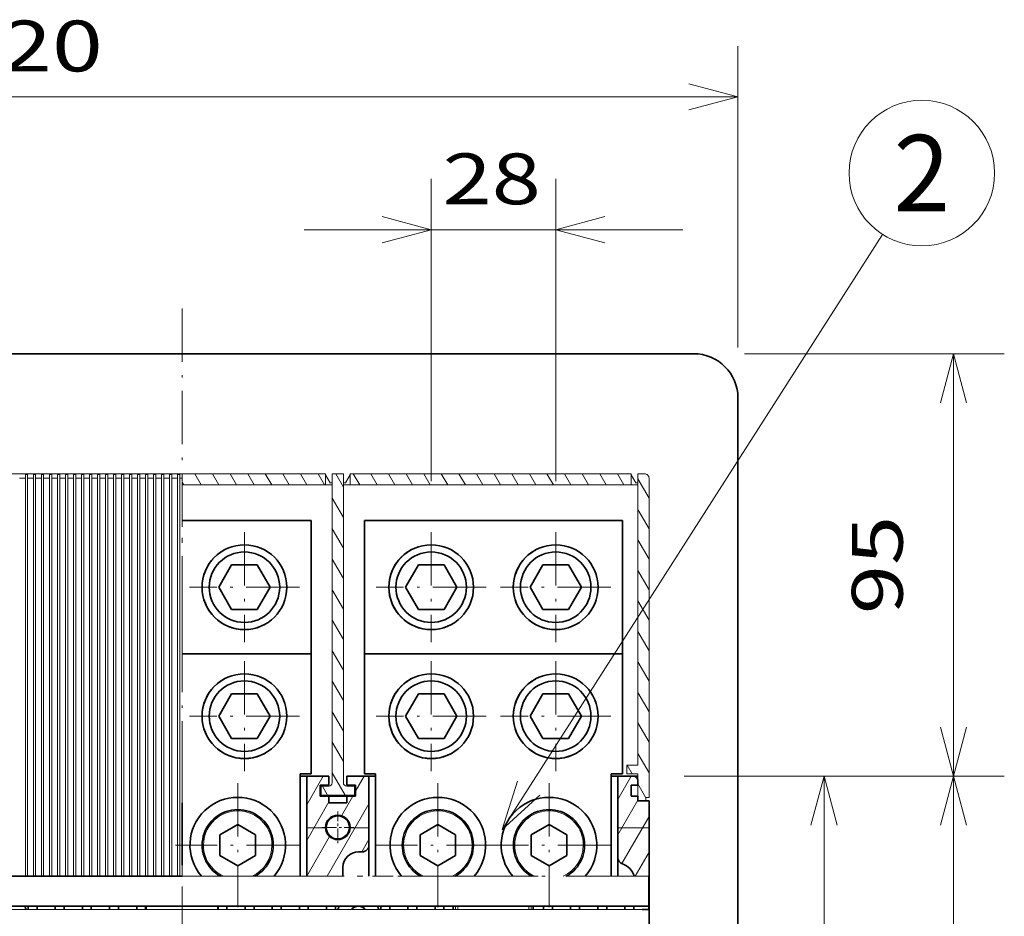
# Model space of a CAD drawing. Extents: x 0 to 421, y 0 to 297.
# Drawn here: x 61 to 100, y 119 to 155 of the extents above; entities that cross this region are included whole.
import ezdxf
from ezdxf.enums import TextEntityAlignment as Align

# ---------------------------------------------------------------- set-up
doc = ezdxf.new("R2010")
doc.units = 0
doc.linetypes.add('DASHDOT', pattern=[18.5, 12, -3, 0.5, -3])
doc.layers.get('0').update_dxf_attribs({"lineweight": 13})
doc.styles.get("Standard").update_dxf_attribs({"font": 'isocp.shx'})
doc.dimstyles.get("Standard").update_dxf_attribs({"dimtxt": 2.5, "dimasz": 2.5, "dimexe": 1.25, "dimexo": 0.625, "dimtad": 1, "dimcen": 2.5, "dimadec": 0, "dimazin": 0, "dimtfac": 1, "dimtmove": 0, "dimatfit": 0, "dimfxl": 1, "dimarcsym": 0})

# ---------------------------------------------------------------- blocks, each defined once
blk = doc.blocks.new('*D53')
at = {"color": 7, "lineweight": 13, "ltscale": 0.310464}
blk.add_line((87.700386, 124.950327), (100.118936, 124.950327), dxfattribs=at)
at = {"color": 7, "lineweight": 13}
blk.add_line((98.118936, 78.050327), (98.118936, 124.950327), dxfattribs=at)
at = {"color": 7, "lineweight": 13, "ltscale": 0.314839}
blk.add_line((87.525386, 78.050327), (100.118936, 78.050327), dxfattribs=at)
at = {"color": 7, "lineweight": 13}
for points in [[(98.636574, 123.018475), (98.118936, 124.950327), (97.601298, 123.018475)], [(97.601298, 79.982179), (98.118936, 78.050327), (98.636574, 79.982179)]]:
    blk.add_lwpolyline(points, dxfattribs=at)
blk.add_text('268', height=2, rotation=90.000003, dxfattribs=at).set_placement((97.118934, 98.631086), (97.118934, 104.635699), align=Align.FIT)
blk = doc.blocks.new('*D54')
at = {"color": 7, "lineweight": 13, "ltscale": 0.187536}
blk.add_line((87.525386, 124.950327), (95.026825, 124.950327), dxfattribs=at)
at = {"color": 7, "lineweight": 13}
blk.add_line((93.026825, 101.500319), (93.026825, 124.950327), dxfattribs=at)
at = {"color": 7, "lineweight": 13, "ltscale": 0.12403}
blk.add_line((90.065611, 101.500319), (95.026825, 101.500319), dxfattribs=at)
at = {"color": 7, "lineweight": 13}
for points in [[(93.544463, 123.018475), (93.026825, 124.950327), (92.509187, 123.018475)], [(92.509187, 103.432171), (93.026825, 101.500319), (93.544463, 103.432171)]]:
    blk.add_lwpolyline(points, dxfattribs=at)
blk.add_text('134', height=2, rotation=90.000003, dxfattribs=at).set_placement((92.026823, 110.223018), (92.026823, 116.227631), align=Align.FIT)
blk = doc.blocks.new('*D57')
at = {"color": 7, "lineweight": 13, "ltscale": 0.297534}
for p, q in [((77.562878, 136.554534), (77.562878, 148.455885)), ((82.462878, 136.554534), (82.462878, 148.455885))]:
    blk.add_line(p, q, dxfattribs=at)
at = {"color": 7, "lineweight": 13, "ltscale": 0.3725}
blk.add_line((72.562878, 146.455887), (87.462878, 146.455887), dxfattribs=at)
at = {"color": 7, "lineweight": 13}
for points in [[(75.631026, 145.938247), (77.562878, 146.455887), (75.631026, 146.973523)], [(84.39473, 146.973523), (82.462878, 146.455887), (84.39473, 145.938247)]]:
    blk.add_lwpolyline(points, dxfattribs=at)
blk.add_text('28', height=2, dxfattribs=at).set_placement((78.010868, 147.455883), (81.88061, 147.455883), align=Align.FIT)
blk = doc.blocks.new('*D58')
at = {"color": 7, "lineweight": 13, "ltscale": 0.296464}
for p, q in [((33.637887, 141.825325), (33.637887, 153.683882)), ((89.637887, 141.825325), (89.637887, 153.683882))]:
    blk.add_line(p, q, dxfattribs=at)
at = {"color": 7, "lineweight": 13}
blk.add_line((33.637887, 151.683884), (89.637887, 151.683884), dxfattribs=at)
for points in [[(35.569739, 152.201519), (33.637887, 151.683884), (35.569739, 151.166243)], [(87.706035, 151.166243), (89.637887, 151.683884), (87.706035, 152.201519)]]:
    blk.add_lwpolyline(points, dxfattribs=at)
blk.add_text('320', height=2, dxfattribs=at).set_placement((58.635582, 152.68388), (64.640193, 152.68388), align=Align.FIT)
blk = doc.blocks.new('*D64')
at = {"color": 7, "lineweight": 13, "ltscale": 0.255776}
blk.add_line((89.887888, 141.575327), (100.118936, 141.575327), dxfattribs=at)
at = {"color": 7, "lineweight": 13, "ltscale": 0.415625}
blk.add_line((98.118936, 124.950327), (98.118936, 141.575327), dxfattribs=at)
at = {"color": 7, "lineweight": 13, "ltscale": 0.310464}
blk.add_line((87.700386, 124.950327), (100.118936, 124.950327), dxfattribs=at)
at = {"color": 7, "lineweight": 13}
for points in [[(98.636574, 139.643475), (98.118936, 141.575327), (97.601298, 139.643475)], [(97.601298, 126.882179), (98.118936, 124.950327), (98.636574, 126.882179)]]:
    blk.add_lwpolyline(points, dxfattribs=at)
blk.add_text('95', height=2, rotation=90.000003, dxfattribs=at).set_placement((96.118933, 131.327958), (96.118933, 135.197696), align=Align.FIT)
blk = doc.blocks.new('BLOCK3228')
at = {"color": 7, "linetype": 'DASHDOT', "lineweight": 13, "ltscale": 0.17875}
for p, q in [((35.032337, 255.074997), (35.032337, 247.925003)), ((38.607338, 251.5), (31.457338, 251.5))]:
    blk.add_line(p, q, dxfattribs=at)
blk = doc.blocks.new('BLOCK3229')
at = {"color": 7, "linetype": 'DASHDOT', "lineweight": 13}
for p, q in [((14.03232, 288.881195), (14.03232, 264.11618)), ((26.41482, 276.498688), (1.64982, 276.498688))]:
    blk.add_line(p, q, dxfattribs=at)
blk = doc.blocks.new('BLOCK3230')
at = {"color": 7, "linetype": 'DASHDOT', "lineweight": 13}
for p, q in [((56.032303, 288.881195), (56.032303, 264.11618)), ((68.414803, 276.498688), (43.649803, 276.498688))]:
    blk.add_line(p, q, dxfattribs=at)
blk = doc.blocks.new('BLOCK3231')
at = {"color": 7, "linetype": 'DASHDOT', "lineweight": 13}
for p, q in [((84.032303, 288.881195), (84.032303, 264.11618)), ((96.414803, 276.498688), (71.649803, 276.498688))]:
    blk.add_line(p, q, dxfattribs=at)
blk = doc.blocks.new('BLOCK3232')
at = {"color": 7, "linetype": 'DASHDOT', "lineweight": 13}
for p, q in [((12.532318, 261.473694), (12.532318, 233.523682)), ((26.507318, 247.498688), (-1.442682, 247.498688))]:
    blk.add_line(p, q, dxfattribs=at)
blk = doc.blocks.new('BLOCK3233')
at = {"color": 7, "linetype": 'DASHDOT', "lineweight": 13}
for p, q in [((82.532303, 261.473694), (82.532303, 233.523682)), ((96.507301, 247.498688), (68.557304, 247.498688))]:
    blk.add_line(p, q, dxfattribs=at)
blk = doc.blocks.new('BLOCK3234')
at = {"color": 7, "linetype": 'DASHDOT', "lineweight": 13}
for p, q in [((57.532303, 261.473694), (57.532303, 233.523682)), ((71.507301, 247.498688), (43.557301, 247.498688))]:
    blk.add_line(p, q, dxfattribs=at)
blk = doc.blocks.new('BLOCK3236')
at = {"color": 7, "linetype": 'DASHDOT', "lineweight": 13}
for p, q in [((84.032295, 317.881195), (84.032295, 293.11618)), ((96.414795, 305.498688), (71.649796, 305.498688))]:
    blk.add_line(p, q, dxfattribs=at)
blk = doc.blocks.new('BLOCK3237')
at = {"color": 7, "linetype": 'DASHDOT', "lineweight": 13}
for p, q in [((56.032295, 317.881195), (56.032295, 293.11618)), ((68.414795, 305.498688), (43.649796, 305.498688))]:
    blk.add_line(p, q, dxfattribs=at)
blk = doc.blocks.new('BLOCK3238')
at = {"color": 7, "linetype": 'DASHDOT', "lineweight": 13}
for p, q in [((14.032311, 317.881195), (14.032311, 293.11618)), ((26.414812, 305.498688), (1.649811, 305.498688))]:
    blk.add_line(p, q, dxfattribs=at)
blk = doc.blocks.new('BLOCK3240')
at = {"color": 7, "linetype": 'DASHDOT', "lineweight": 13}
blk.add_line((0, 368.202637), (0, -123.452644), dxfattribs=at)
blk = doc.blocks.new('BLOCK3242')
at = {"color": 7, "lineweight": 13, "ltscale": 0.150198}
blk.add_line((98.032341, 257.796997), (101.036301, 263), dxfattribs=at)
at = {"color": 7, "lineweight": 13, "ltscale": 0.225}
blk.add_line((98.032341, 249.796997), (102.532341, 257.591217), dxfattribs=at)
at = {"color": 7, "lineweight": 13, "ltscale": 0.305358}
blk.add_line((98.925179, 243.34343), (105.032341, 253.921341), dxfattribs=at)
at = {"color": 7, "lineweight": 13, "ltscale": 0.175}
blk.add_line((98.032341, 251.428574), (105.032333, 251.428574), dxfattribs=at)
at = {"color": 7, "lineweight": 13, "ltscale": 0.156501}
blk.add_line((101.902321, 240.5), (105.032333, 245.921341), dxfattribs=at)
blk = doc.blocks.new('BLOCK3243')
at = {"color": 7, "lineweight": 13, "ltscale": 0.186096}
blk.add_line((28.032339, 256.553436), (31.754267, 263), dxfattribs=at)
at = {"color": 7, "lineweight": 13, "ltscale": 0.097977}
blk.add_line((39.032341, 259.605988), (40.991871, 263), dxfattribs=at)
at = {"color": 7, "lineweight": 13, "ltscale": 0.25}
blk.add_line((28.032339, 248.553436), (33.032341, 257.213684), dxfattribs=at)
at = {"color": 7, "lineweight": 13, "ltscale": 0.126422}
blk.add_line((35.865353, 254.120605), (38.393795, 258.5), dxfattribs=at)
at = {"color": 7, "lineweight": 13, "ltscale": 0.470603}
blk.add_line((32.620293, 240.5), (42.032341, 256.802155), dxfattribs=at)
at = {"color": 7, "lineweight": 13, "ltscale": 0.106292}
for p, q in [((28.032339, 251.428574), (32.284016, 251.428574)), ((37.780666, 251.428574), (42.032341, 251.428574))]:
    blk.add_line(p, q, dxfattribs=at)
at = {"color": 7, "lineweight": 13, "ltscale": 0.25736}
blk.add_line((28.032339, 240.553436), (33.179546, 249.468658), dxfattribs=at)
at = {"color": 7, "lineweight": 13, "ltscale": 0.080891}
blk.add_line((40.41452, 246), (42.032341, 248.802139), dxfattribs=at)
blk = doc.blocks.new('BLOCK3244')
at = {"color": 7, "lineweight": 13, "ltscale": 0.072169}
for p, q in [((4.330135, 328.5), (2.886759, 331)), ((8.289108, 328.5), (6.845733, 331)), ((12.248081, 328.5), (10.804706, 331)), ((16.207054, 328.5), (14.76368, 331)), ((20.166029, 328.5), (18.722652, 331)), ((24.125002, 328.5), (22.681625, 331)), ((28.083975, 328.5), (26.6406, 331)), ((32.04295, 328.5), (30.599573, 331))]:
    blk.add_line(p, q, dxfattribs=at)
at = {"color": 7, "lineweight": 13, "ltscale": 0.016975}
blk.add_line((0.371161, 328.5), (0.03165, 329.088043), dxfattribs=at)
blk = doc.blocks.new('BLOCK3245')
at = {"color": 7, "lineweight": 13, "ltscale": 0.125}
for p, q in [((105.032341, 325.507233), (102.532341, 329.837372)), ((105.032341, 318.650085), (102.532341, 322.980225)), ((105.032341, 311.792969), (102.532341, 316.123077)), ((105.032341, 304.935822), (102.532341, 309.26593)), ((105.032341, 298.078674), (102.532341, 302.408783)), ((105.032341, 291.221527), (102.532341, 295.551666)), ((105.032341, 284.36438), (102.532341, 288.694519)), ((105.032341, 277.507233), (102.532341, 281.837372)), ((105.032341, 270.650085), (102.532341, 274.980225)), ((105.032341, 263.792969), (102.532341, 268.123077))]:
    blk.add_line(p, q, dxfattribs=at)
at = {"color": 7, "lineweight": 13, "ltscale": 0.057735}
blk.add_line((101.2425, 263.5), (100.087807, 265.5), dxfattribs=at)
at = {"color": 7, "lineweight": 13, "ltscale": 0.09}
blk.add_line((104.332336, 258.148254), (102.532341, 261.26593), dxfattribs=at)
blk = doc.blocks.new('BLOCK3246')
at = {"color": 7, "lineweight": 13, "ltscale": 0.086189}
blk.add_line((36.282341, 328.014313), (34.558548, 331), dxfattribs=at)
at = {"color": 7, "lineweight": 13, "ltscale": 0.125}
for p, q in [((36.282341, 321.157166), (33.782341, 325.487274)), ((36.282341, 314.300018), (33.782341, 318.630157)), ((36.282341, 307.442871), (33.782341, 311.77301)), ((36.282341, 300.585724), (33.782341, 304.915863)), ((36.282341, 293.728577), (33.782341, 298.058716)), ((36.282341, 286.871429), (33.782341, 291.201569)), ((36.282341, 280.014313), (33.782341, 284.344421)), ((36.282341, 273.157166), (33.782341, 277.487274)), ((36.282341, 266.300018), (33.782341, 270.630127))]:
    blk.add_line(p, q, dxfattribs=at)
at = {"color": 7, "lineweight": 13, "ltscale": 0.145002}
blk.add_line((36.682369, 258.75), (33.782341, 263.77301), dxfattribs=at)
at = {"color": 7, "lineweight": 13, "ltscale": 0.057735}
blk.add_line((32.723396, 258.75), (31.568695, 260.75), dxfattribs=at)
blk = doc.blocks.new('BLOCK3247')
at = {"color": 7, "lineweight": 13, "ltscale": 0.072169}
for p, q in [((39.960896, 328.5), (38.517521, 331)), ((43.919868, 328.5), (42.476494, 331)), ((47.878841, 328.5), (46.435467, 331)), ((51.837814, 328.5), (50.39444, 331)), ((55.796791, 328.5), (54.353413, 331)), ((59.755764, 328.5), (58.312386, 331)), ((63.714737, 328.5), (62.271362, 331)), ((67.673706, 328.5), (66.230331, 331)), ((71.632683, 328.5), (70.189308, 331)), ((75.59166, 328.5), (74.148277, 331)), ((79.550629, 328.5), (78.107254, 331)), ((83.509605, 328.5), (82.066231, 331)), ((87.468575, 328.5), (86.0252, 331)), ((91.427551, 328.5), (89.984177, 331)), ((95.38652, 328.5), (93.943146, 331)), ((99.345497, 328.5), (97.902122, 331))]:
    blk.add_line(p, q, dxfattribs=at)
blk = doc.blocks.new('BLOCK3252')
at = {"color": 7, "lineweight": 13}
blk.add_line((72, 251.000015), (157.555588, 384.825226), dxfattribs=at)
blk.add_lwpolyline([(75.453964, 261.894165), (72, 251.000015), (80.438293, 258.707642)], dxfattribs=at)
blk.add_circle((166.37677, 398.62326), 16.376772, dxfattribs=at)
blk.add_text('2', height=17.142856, dxfattribs=at).set_placement((160.034912, 390.051819), (172.718643, 390.051819), align=Align.FIT)

msp = doc.modelspace()

# ---------------------------------------------------------------- linework, layer by layer
at = {"color": 7, "lineweight": 35}
for p, q in [((35.3879, 141.5753), (87.8879, 141.5753)), ((89.6379, 117.0753), (89.6379, 139.8253)), ((86.1322, 119.8316), (49.3822, 119.8316)), ((86.1379, 119.5253), (86.1379, 93.496))]:
    msp.add_line(p, q, dxfattribs=at)
at = {"color": 7, "lineweight": 13}
msp.add_line((37.6629, 136.8503), (67.7629, 136.8503), dxfattribs=at)
at = {"color": 7, "lineweight": 13, "ltscale": 0.003789}
for p, q in [((61.5941, 136.6753), (61.5941, 136.8269)), ((61.6816, 136.8269), (61.6816, 136.6753)), ((61.9091, 136.6753), (61.9091, 136.8269)), ((61.9966, 136.8269), (61.9966, 136.6753)), ((62.2241, 136.6753), (62.2241, 136.8269)), ((62.3116, 136.8269), (62.3116, 136.6753)), ((62.5391, 136.6753), (62.5391, 136.8269)), ((62.6266, 136.8269), (62.6266, 136.6753)), ((62.8541, 136.6753), (62.8541, 136.8269)), ((62.9416, 136.8269), (62.9416, 136.6753)), ((63.1691, 136.6753), (63.1691, 136.8269)), ((63.2566, 136.8269), (63.2566, 136.6753)), ((63.4841, 136.6753), (63.4841, 136.8269)), ((63.5716, 136.8269), (63.5716, 136.6753)), ((63.7991, 136.6753), (63.7991, 136.8269)), ((63.8866, 136.8269), (63.8866, 136.6753)), ((64.1141, 136.6753), (64.1141, 136.8269)), ((64.2016, 136.8269), (64.2016, 136.6753)), ((64.4291, 136.6753), (64.4291, 136.8269)), ((64.5166, 136.8269), (64.5166, 136.6753)), ((64.7441, 136.6753), (64.7441, 136.8269)), ((64.8316, 136.8269), (64.8316, 136.6753)), ((65.0591, 136.6753), (65.0591, 136.8269)), ((65.1466, 136.8269), (65.1466, 136.6753)), ((65.3741, 136.6753), (65.3741, 136.8269)), ((65.4616, 136.8269), (65.4616, 136.6753)), ((65.6891, 136.6753), (65.6891, 136.8269)), ((65.7766, 136.8269), (65.7766, 136.6753)), ((66.0041, 136.6753), (66.0041, 136.8269)), ((66.0916, 136.8269), (66.0916, 136.6753)), ((66.3191, 136.6753), (66.3191, 136.8269)), ((66.4066, 136.8269), (66.4066, 136.6753)), ((66.6341, 136.6753), (66.6341, 136.8269)), ((66.7216, 136.8269), (66.7216, 136.6753)), ((66.9491, 136.6753), (66.9491, 136.8269)), ((67.0366, 136.8269), (67.0366, 136.6753)), ((67.2641, 136.6753), (67.2641, 136.8269)), ((67.3516, 136.8269), (67.3516, 136.6753)), ((67.5791, 136.6753), (67.5791, 136.8269)), ((67.6666, 136.8269), (67.6666, 136.6753))]:
    msp.add_line(p, q, dxfattribs=at)
at = {"color": 7, "lineweight": 13, "ltscale": 0.002187}
for p, q in [((61.5941, 136.8269), (61.6816, 136.8269)), ((61.9091, 136.8269), (61.9966, 136.8269)), ((62.2241, 136.8269), (62.3116, 136.8269)), ((62.5391, 136.8269), (62.6266, 136.8269)), ((62.8541, 136.8269), (62.9416, 136.8269)), ((63.1691, 136.8269), (63.2566, 136.8269)), ((63.4841, 136.8269), (63.5716, 136.8269)), ((63.7991, 136.8269), (63.8866, 136.8269)), ((64.7441, 136.8269), (64.8316, 136.8269)), ((66.0041, 136.8269), (66.0916, 136.8269)), ((66.9491, 136.8269), (67.0366, 136.8269)), ((67.2641, 136.8269), (67.3516, 136.8269))]:
    msp.add_line(p, q, dxfattribs=at)
at = {"color": 7, "lineweight": 13, "ltscale": 0.141094}
for q in [(62.1191, 136.8503), (73.4066, 136.8503)]:
    msp.add_line((67.7629, 136.8503), q, dxfattribs=at)
at = {"color": 7, "lineweight": 13, "ltscale": 0.002188}
for p, q in [((64.1141, 136.8269), (64.2016, 136.8269)), ((64.4291, 136.8269), (64.5166, 136.8269)), ((65.0591, 136.8269), (65.1466, 136.8269)), ((65.3741, 136.8269), (65.4616, 136.8269)), ((65.6891, 136.8269), (65.7766, 136.8269)), ((66.3191, 136.8269), (66.4066, 136.8269)), ((66.6341, 136.8269), (66.7216, 136.8269)), ((67.5791, 136.8269), (67.6666, 136.8269)), ((73.6691, 136.5003), (73.5816, 136.5003)), ((74.1066, 136.5003), (74.1941, 136.5003)), ((85.7004, 136.5003), (85.6129, 136.5003))]:
    msp.add_line(p, q, dxfattribs=at)
at = {"color": 7, "lineweight": 13, "ltscale": 0.004375}
msp.add_line((67.7629, 136.8503), (67.7628, 136.6753), dxfattribs=at)
at = {"color": 7, "lineweight": 13, "ltscale": 0.010937}
for p, q in [((73.4066, 136.4128), (73.4066, 136.8503)), ((73.6691, 136.8503), (74.1066, 136.8503)), ((74.3691, 136.4128), (74.3691, 136.8503)), ((85.4379, 136.4128), (85.4379, 136.8503))]:
    msp.add_line(p, q, dxfattribs=at)
at = {"color": 7, "lineweight": 13, "ltscale": 0.00875}
for p, q in [((73.4066, 136.8034), (73.5816, 136.5003)), ((74.3691, 136.8034), (74.1941, 136.5003)), ((85.4379, 136.8034), (85.6129, 136.5003)), ((85.2629, 125.0378), (85.2629, 125.3878)), ((73.2316, 124.5566), (73.2316, 124.2066)), ((74.5441, 124.5566), (74.5441, 124.2066))]:
    msp.add_line(p, q, dxfattribs=at)
at = {"color": 7, "lineweight": 13, "ltscale": 0.304062}
for p, q in [((73.6691, 136.8503), (73.6691, 124.6878)), ((74.1066, 136.8503), (74.1066, 124.6878))]:
    msp.add_line(p, q, dxfattribs=at)
at = {"color": 7, "lineweight": 13, "ltscale": 0.276719}
for p, q in [((74.3691, 136.8503), (85.4379, 136.8503)), ((85.4379, 136.4128), (74.3691, 136.4128))]:
    msp.add_line(p, q, dxfattribs=at)
at = {"color": 7, "lineweight": 13, "ltscale": 0.006563}
for p, q in [((85.7004, 136.8503), (85.9629, 136.8503)), ((74.1066, 136.4128), (74.3691, 136.4128))]:
    msp.add_line(p, q, dxfattribs=at)
at = {"color": 7, "lineweight": 13, "ltscale": 0.286563}
msp.add_line((85.7004, 136.8503), (85.7004, 125.3878), dxfattribs=at)
at = {"color": 7, "lineweight": 13, "ltscale": 0.005687}
for p, q in [((61.3666, 136.6753), (61.5941, 136.6753)), ((61.6816, 136.6753), (61.9091, 136.6753)), ((62.3116, 136.6753), (62.5391, 136.6753)), ((62.6266, 136.6753), (62.8541, 136.6753)), ((62.9416, 136.6753), (63.1691, 136.6753)), ((63.2566, 136.6753), (63.4841, 136.6753)), ((63.5716, 136.6753), (63.7991, 136.6753)), ((63.8866, 136.6753), (64.1141, 136.6753)), ((64.2016, 136.6753), (64.4291, 136.6753)), ((64.8316, 136.6753), (65.0591, 136.6753)), ((65.4616, 136.6753), (65.6891, 136.6753)), ((65.7766, 136.6753), (66.0041, 136.6753)), ((66.0916, 136.6753), (66.3191, 136.6753)), ((66.4066, 136.6753), (66.6341, 136.6753)), ((66.7216, 136.6753), (66.9491, 136.6753)), ((67.3516, 136.6753), (67.5791, 136.6753))]:
    msp.add_line(p, q, dxfattribs=at)
at = {"color": 7, "lineweight": 13, "ltscale": 0.391563}
for p, q in [((61.5941, 136.6753), (61.5941, 121.0128)), ((61.6816, 121.0128), (61.6816, 136.6753)), ((61.9091, 136.6753), (61.9091, 121.0128)), ((61.9966, 121.0128), (61.9966, 136.6753)), ((62.2241, 136.6753), (62.2241, 121.0128)), ((62.3116, 121.0128), (62.3116, 136.6753)), ((62.5391, 136.6753), (62.5391, 121.0128)), ((62.6266, 121.0128), (62.6266, 136.6753)), ((62.8541, 136.6753), (62.8541, 121.0128)), ((62.9416, 121.0128), (62.9416, 136.6753)), ((63.1691, 136.6753), (63.1691, 121.0128)), ((63.2566, 121.0128), (63.2566, 136.6753)), ((63.4841, 136.6753), (63.4841, 121.0128)), ((63.5716, 121.0128), (63.5716, 136.6753)), ((63.7991, 136.6753), (63.7991, 121.0128)), ((63.8866, 121.0128), (63.8866, 136.6753)), ((64.1141, 136.6753), (64.1141, 121.0128)), ((64.2016, 121.0128), (64.2016, 136.6753)), ((64.4291, 136.6753), (64.4291, 121.0128)), ((64.5166, 121.0128), (64.5166, 136.6753)), ((64.7441, 136.6753), (64.7441, 121.0128)), ((64.8316, 121.0128), (64.8316, 136.6753)), ((65.0591, 136.6753), (65.0591, 121.0128)), ((65.1466, 121.0128), (65.1466, 136.6753)), ((65.3741, 136.6753), (65.3741, 121.0128)), ((65.4616, 121.0128), (65.4616, 136.6753)), ((65.6891, 136.6753), (65.6891, 121.0128)), ((65.7766, 121.0128), (65.7766, 136.6753)), ((66.0041, 136.6753), (66.0041, 121.0128)), ((66.0916, 121.0128), (66.0916, 136.6753)), ((66.3191, 136.6753), (66.3191, 121.0128)), ((66.4066, 121.0128), (66.4066, 136.6753)), ((66.6341, 136.6753), (66.6341, 121.0128)), ((66.7216, 121.0128), (66.7216, 136.6753)), ((66.9491, 136.6753), (66.9491, 121.0128)), ((67.0366, 121.0128), (67.0366, 136.6753)), ((67.2641, 136.6753), (67.2641, 121.0128)), ((67.3516, 121.0128), (67.3516, 136.6753)), ((67.5791, 136.6753), (67.5791, 121.0128)), ((67.6666, 121.0128), (67.6666, 136.6753))]:
    msp.add_line(p, q, dxfattribs=at)
at = {"color": 7, "lineweight": 13, "ltscale": 0.005688}
for p, q in [((61.9966, 136.6753), (62.2241, 136.6753)), ((64.5166, 136.6753), (64.7441, 136.6753)), ((65.1466, 136.6753), (65.3741, 136.6753)), ((67.0366, 136.6753), (67.2641, 136.6753))]:
    msp.add_line(p, q, dxfattribs=at)
at = {"color": 7, "lineweight": 13, "ltscale": 0.002405}
msp.add_line((67.6666, 136.6753), (67.7628, 136.6753), dxfattribs=at)
at = {"color": 7, "linetype": 'DASHDOT', "lineweight": 13, "ltscale": 0.391563}
msp.add_line((67.7572, 121.0128), (67.7628, 136.6753), dxfattribs=at)
at = {"color": 7, "lineweight": 13, "ltscale": 0.141098}
msp.add_line((67.7627, 136.4128), (73.4066, 136.4128), dxfattribs=at)
at = {"color": 7, "lineweight": 13, "ltscale": 0.006562}
for p, q in [((73.6691, 136.4128), (73.4066, 136.4128)), ((85.7004, 136.4128), (85.4379, 136.4128))]:
    msp.add_line(p, q, dxfattribs=at)
at = {"color": 7, "lineweight": 13, "ltscale": 0.314125}
msp.add_line((86.1379, 124.1103), (86.1379, 136.6753), dxfattribs=at)
at = {"color": 7, "lineweight": 35, "ltscale": 0.126891}
msp.add_line((67.7622, 135.0126), (72.8379, 135.0126), dxfattribs=at)
at = {"color": 7, "lineweight": 35, "ltscale": 0.13125}
for p, q in [((72.8379, 129.7626), (72.8379, 135.0126)), ((74.9379, 129.7626), (74.9379, 135.0126)), ((85.0879, 129.7626), (85.0879, 135.0126))]:
    msp.add_line(p, q, dxfattribs=at)
at = {"color": 7, "lineweight": 35, "ltscale": 0.25375}
for p, q in [((74.9379, 135.0126), (85.0879, 135.0126)), ((74.9379, 129.7626), (85.0879, 129.7626))]:
    msp.add_line(p, q, dxfattribs=at)
at = {"color": 7, "lineweight": 35, "ltscale": 0.025259}
for p, q in [((69.7077, 133.2626), (69.2025, 132.3876)), ((70.7181, 133.2626), (69.7077, 133.2626)), ((71.2232, 132.3876), (70.7181, 133.2626)), ((77.0577, 133.2626), (76.5525, 132.3876)), ((78.0681, 133.2626), (77.0577, 133.2626)), ((78.5732, 132.3876), (78.0681, 133.2626)), ((81.9577, 133.2626), (81.4525, 132.3876)), ((82.9681, 133.2626), (81.9577, 133.2626)), ((83.4732, 132.3876), (82.9681, 133.2626)), ((69.2025, 132.3876), (69.7077, 131.5126)), ((70.7181, 131.5126), (71.2232, 132.3876)), ((76.5525, 132.3876), (77.0577, 131.5126)), ((78.0681, 131.5126), (78.5732, 132.3876)), ((81.4525, 132.3876), (81.9577, 131.5126)), ((82.9681, 131.5126), (83.4732, 132.3876)), ((69.7077, 131.5126), (70.7181, 131.5126)), ((77.0577, 131.5126), (78.0681, 131.5126)), ((81.9577, 131.5126), (82.9681, 131.5126)), ((69.7077, 128.1876), (69.2025, 127.3126)), ((70.7181, 128.1876), (69.7077, 128.1876)), ((71.2232, 127.3126), (70.7181, 128.1876)), ((77.0577, 128.1876), (76.5525, 127.3126)), ((78.0681, 128.1876), (77.0577, 128.1876)), ((78.5732, 127.3126), (78.0681, 128.1876)), ((81.9577, 128.1876), (81.4525, 127.3126)), ((82.9681, 128.1876), (81.9577, 128.1876)), ((83.4732, 127.3126), (82.9681, 128.1876)), ((69.2025, 127.3126), (69.7077, 126.4376)), ((70.7181, 126.4376), (71.2232, 127.3126)), ((76.5525, 127.3126), (77.0577, 126.4376)), ((78.0681, 126.4376), (78.5732, 127.3126)), ((81.4525, 127.3126), (81.9577, 126.4376)), ((82.9681, 126.4376), (83.4732, 127.3126)), ((69.7077, 126.4376), (70.7181, 126.4376)), ((77.0577, 126.4376), (78.0681, 126.4376)), ((81.9577, 126.4376), (82.9681, 126.4376))]:
    msp.add_line(p, q, dxfattribs=at)
at = {"color": 7, "lineweight": 35, "ltscale": 0.126938}
msp.add_line((67.7604, 129.7626), (72.8379, 129.7626), dxfattribs=at)
at = {"color": 7, "lineweight": 35, "ltscale": 0.118125}
for p, q in [((72.8379, 125.0376), (72.8379, 129.7626)), ((74.9379, 125.0376), (74.9379, 129.7626)), ((85.0879, 125.0376), (85.0879, 129.7626))]:
    msp.add_line(p, q, dxfattribs=at)
at = {"color": 7, "lineweight": 13, "ltscale": 0.010938}
for p, q in [((85.7004, 125.3878), (85.2629, 125.3878)), ((85.2629, 125.0378), (85.7004, 125.0378))]:
    msp.add_line(p, q, dxfattribs=at)
at = {"color": 7, "lineweight": 35, "ltscale": 0.010937}
for p, q in [((72.8379, 125.0376), (72.4004, 125.0376)), ((74.9379, 125.0376), (75.3754, 125.0376)), ((85.0879, 125.0376), (84.6504, 125.0376)), ((73.1879, 124.1628), (73.1879, 124.6003)), ((73.1879, 124.1628), (73.1879, 124.6003)), ((74.5879, 124.1628), (74.5879, 124.6003)), ((85.4379, 124.1628), (85.4379, 124.6003)), ((85.4379, 124.1628), (85.4379, 124.6003)), ((86.1379, 123.9878), (85.7004, 123.9878))]:
    msp.add_line(p, q, dxfattribs=at)
at = {"color": 7, "lineweight": 35, "ltscale": 0.100619}
for p, q in [((72.4004, 121.0128), (72.4004, 125.0376)), ((75.3754, 121.0128), (75.3754, 125.0376)), ((84.6504, 121.0128), (84.6504, 125.0376))]:
    msp.add_line(p, q, dxfattribs=at)
at = {"color": 7, "lineweight": 35, "ltscale": 0.006563}
for p, q in [((72.4004, 124.9504), (72.6629, 124.9504)), ((72.6629, 124.9503), (72.4004, 124.9503)), ((84.6504, 124.9504), (84.9129, 124.9504)), ((84.9129, 124.9503), (84.6504, 124.9503)), ((85.7004, 124.6003), (85.4379, 124.6003)), ((73.5379, 123.9003), (73.5379, 124.1628)), ((74.2379, 123.9003), (74.2379, 124.1628)), ((85.4379, 124.1628), (85.7004, 124.1628)), ((85.7004, 124.1628), (85.4379, 124.1628)), ((86.1322, 119.7003), (85.8697, 119.7003))]:
    msp.add_line(p, q, dxfattribs=at)
at = {"color": 7, "lineweight": 35, "ltscale": 0.021875}
for p, q in [((72.6629, 124.9503), (73.5379, 124.9503)), ((73.5379, 124.9503), (72.6629, 124.9503)), ((74.2379, 124.9503), (75.1129, 124.9503)), ((75.1129, 124.9503), (74.2379, 124.9503))]:
    msp.add_line(p, q, dxfattribs=at)
at = {"color": 7, "lineweight": 35, "ltscale": 0.098437}
msp.add_line((72.6629, 121.0128), (72.6629, 124.9503), dxfattribs=at)
at = {"color": 7, "lineweight": 35, "ltscale": 0.00875}
for p, q in [((73.5379, 124.6003), (73.5379, 124.9503)), ((73.5379, 124.9503), (73.5379, 124.6003)), ((74.2379, 124.6003), (74.2379, 124.9503)), ((73.5379, 124.6003), (73.1879, 124.6003)), ((74.5879, 124.6003), (74.2379, 124.6003)), ((73.1879, 124.1628), (73.5379, 124.1628)), ((74.2379, 124.1628), (74.5879, 124.1628)), ((74.0891, 121.0128), (74.0891, 121.3628))]:
    msp.add_line(p, q, dxfattribs=at)
at = {"color": 7, "lineweight": 35, "ltscale": 0.006562}
for p, q in [((75.3754, 124.9504), (75.1129, 124.9504)), ((75.1129, 124.9503), (75.3754, 124.9503))]:
    msp.add_line(p, q, dxfattribs=at)
at = {"color": 7, "lineweight": 35, "ltscale": 0.067813}
msp.add_line((75.1129, 124.9503), (75.1129, 122.2378), dxfattribs=at)
at = {"color": 7, "lineweight": 35, "ltscale": 0.098438}
msp.add_line((75.1129, 124.9503), (75.1129, 121.0128), dxfattribs=at)
at = {"color": 7, "lineweight": 35, "ltscale": 0.015313}
msp.add_line((84.9129, 124.9503), (85.5254, 124.9503), dxfattribs=at)
at = {"color": 7, "lineweight": 35, "ltscale": 0.08}
msp.add_line((84.9129, 121.7503), (84.9129, 124.9503), dxfattribs=at)
at = {"color": 7, "lineweight": 35, "ltscale": 0.019687}
msp.add_line((85.7004, 124.9503), (84.9129, 124.9503), dxfattribs=at)
at = {"color": 7, "lineweight": 13, "ltscale": 0.02625}
msp.add_line((85.7004, 125.0378), (85.7004, 123.9878), dxfattribs=at)
at = {"color": 7, "lineweight": 13, "ltscale": 0.007656}
for p, q in [((73.5379, 124.5566), (73.2316, 124.5566)), ((74.5441, 124.5566), (74.2379, 124.5566))]:
    msp.add_line(p, q, dxfattribs=at)
at = {"color": 7, "lineweight": 35, "ltscale": 0.004375}
for p, q in [((85.7004, 124.6003), (85.7004, 124.7753)), ((85.7004, 123.9878), (85.7004, 124.1628))]:
    msp.add_line(p, q, dxfattribs=at)
at = {"color": 7, "lineweight": 35, "ltscale": 0.001094}
for p, q in [((73.2316, 124.3203), (73.1879, 124.3203)), ((74.5879, 124.3203), (74.5441, 124.3203))]:
    msp.add_line(p, q, dxfattribs=at)
at = {"color": 7, "lineweight": 35, "ltscale": 0.035}
msp.add_line((74.5879, 124.1628), (73.1879, 124.1628), dxfattribs=at)
at = {"color": 7, "lineweight": 13, "ltscale": 0.032813}
msp.add_line((73.2316, 124.2066), (74.5441, 124.2066), dxfattribs=at)
at = {"color": 7, "lineweight": 13, "ltscale": 0.003063}
for p, q in [((86.0154, 124.1103), (86.0154, 123.9878)), ((86.1379, 124.1103), (86.0154, 124.1103))]:
    msp.add_line(p, q, dxfattribs=at)
at = {"color": 7, "lineweight": 35, "ltscale": 0.06125}
msp.add_line((67.7583, 123.9003), (67.7574, 121.4503), dxfattribs=at)
at = {"color": 7, "lineweight": 35, "ltscale": 0.0175}
msp.add_line((73.5379, 123.9003), (74.2379, 123.9003), dxfattribs=at)
at = {"color": 7, "lineweight": 13, "ltscale": 0.007875}
msp.add_line((85.7004, 123.9878), (86.0154, 123.9878), dxfattribs=at)
at = {"color": 7, "lineweight": 35, "ltscale": 0.003063}
msp.add_line((86.1379, 123.9878), (86.0154, 123.9878), dxfattribs=at)
at = {"color": 7, "lineweight": 35, "ltscale": 0.074375}
msp.add_line((86.1379, 121.0128), (86.1379, 123.9878), dxfattribs=at)
at = {"color": 7, "lineweight": 35, "ltscale": 0.185937}
msp.add_line((86.1379, 116.5503), (86.1379, 123.9878), dxfattribs=at)
at = {"color": 7, "lineweight": 35, "ltscale": 0.020207}
for p, q in [((69.9504, 123.0459), (69.2504, 122.6417)), ((70.6504, 122.6417), (69.9504, 123.0459)), ((77.8254, 123.0459), (77.1254, 122.6417)), ((78.5254, 122.6417), (77.8254, 123.0459)), ((82.2004, 123.0459), (81.5004, 122.6417)), ((82.9004, 122.6417), (82.2004, 123.0459)), ((69.2504, 122.6417), (69.2504, 121.8335)), ((70.6504, 121.8335), (70.6504, 122.6417)), ((77.1254, 122.6417), (77.1254, 121.8335)), ((78.5254, 121.8335), (78.5254, 122.6417)), ((81.5004, 122.6417), (81.5004, 121.8335)), ((82.9004, 121.8335), (82.9004, 122.6417)), ((69.2504, 121.8335), (69.9504, 121.4293)), ((69.9504, 121.4293), (70.6504, 121.8335)), ((77.1254, 121.8335), (77.8254, 121.4293)), ((77.8254, 121.4293), (78.5254, 121.8335)), ((81.5004, 121.8335), (82.2004, 121.4293)), ((82.2004, 121.4293), (82.9004, 121.8335))]:
    msp.add_line(p, q, dxfattribs=at)
at = {"color": 7, "lineweight": 35, "ltscale": 0.003719}
msp.add_line((74.7016, 121.9753), (74.8504, 121.9753), dxfattribs=at)
at = {"color": 7, "lineweight": 35, "ltscale": 0.018399}
msp.add_line((84.9129, 121.7488), (84.9129, 121.0128), dxfattribs=at)
at = {"color": 7, "lineweight": 35, "ltscale": 0.459375}
msp.add_line((49.3822, 121.0128), (67.7572, 121.0128), dxfattribs=at)
at = {"color": 7, "lineweight": 35, "ltscale": 0.159688}
msp.add_line((67.7572, 121.0128), (61.3697, 121.0128), dxfattribs=at)
at = {"color": 7, "linetype": 'DASHDOT', "lineweight": 13, "ltscale": 0.159688}
msp.add_line((74.1447, 121.0128), (67.7572, 121.0128), dxfattribs=at)
at = {"color": 7, "linetype": 'DASHDOT', "lineweight": 13, "ltscale": 0.459375}
msp.add_line((67.7572, 121.0128), (86.1322, 121.0128), dxfattribs=at)
at = {"color": 7, "linetype": 'DASHDOT', "lineweight": 13, "ltscale": 0.272125}
msp.add_line((86.1322, 121.0128), (75.2472, 121.0128), dxfattribs=at)
at = {"color": 7, "lineweight": 35, "ltscale": 0.000142}
for p, q in [((86.1379, 121.0128), (86.1322, 121.0128)), ((86.1379, 119.5253), (86.1322, 119.5253))]:
    msp.add_line(p, q, dxfattribs=at)
at = {"color": 7, "lineweight": 35, "ltscale": 0.029531}
msp.add_line((86.1322, 121.0128), (86.1322, 119.8316), dxfattribs=at)
msp.add_line((86.1322, 121.0128), (86.1322, 119.8316), dxfattribs=at)
at = {"color": 7, "lineweight": 35, "ltscale": 0.037187}
msp.add_line((86.1379, 119.5253), (86.1379, 121.0128), dxfattribs=at)
at = {"color": 7, "lineweight": 35, "ltscale": 0.003281}
for p, q in [((61.7022, 119.8316), (61.7022, 119.7003)), ((62.0522, 119.8316), (62.0522, 119.7003)), ((62.7697, 119.8316), (62.7697, 119.7003)), ((63.1197, 119.8316), (63.1197, 119.7003)), ((63.8372, 119.8316), (63.8372, 119.7003)), ((64.1872, 119.8316), (64.1872, 119.7003)), ((64.9047, 119.8316), (64.9047, 119.7003)), ((65.2547, 119.8316), (65.2547, 119.7003)), ((65.9722, 119.8316), (65.9722, 119.7003)), ((66.3222, 119.7003), (66.3222, 119.8316)), ((69.1747, 119.8316), (69.1747, 119.7003)), ((69.5247, 119.8316), (69.5247, 119.7003)), ((70.2422, 119.8316), (70.2422, 119.7003)), ((70.5922, 119.8316), (70.5922, 119.7003)), ((71.3097, 119.8316), (71.3097, 119.7003)), ((71.6597, 119.8316), (71.6597, 119.7003)), ((72.3772, 119.8316), (72.3772, 119.7003)), ((72.7272, 119.8316), (72.7272, 119.7003)), ((73.4447, 119.8316), (73.4447, 119.7003)), ((73.7947, 119.8316), (73.7947, 119.7003)), ((75.5797, 119.8316), (75.5797, 119.7003)), ((75.9297, 119.8316), (75.9297, 119.7003)), ((76.6472, 119.8316), (76.6472, 119.7003)), ((76.9972, 119.8316), (76.9972, 119.7003)), ((77.7147, 119.8316), (77.7147, 119.7003)), ((78.0647, 119.8316), (78.0647, 119.7003)), ((78.4322, 119.8316), (78.4322, 119.7003)), ((81.5822, 119.8316), (81.5822, 119.7003)), ((81.9847, 119.8316), (81.9847, 119.7003)), ((82.3347, 119.8316), (82.3347, 119.7003)), ((83.0522, 119.8316), (83.0522, 119.7003)), ((83.4022, 119.8316), (83.4022, 119.7003)), ((84.1197, 119.8316), (84.1197, 119.7003)), ((84.4697, 119.8316), (84.4697, 119.7003)), ((85.1872, 119.8316), (85.1872, 119.7003)), ((85.5372, 119.8316), (85.5372, 119.7003)), ((86.1322, 119.7003), (86.1322, 119.8316))]:
    msp.add_line(p, q, dxfattribs=at)
at = {"color": 7, "lineweight": 13, "ltscale": 0.003276}
for p, q in [((66.3572, 119.7003), (66.3572, 119.8314)), ((78.6072, 119.7003), (78.6072, 119.8314))]:
    msp.add_line(p, q, dxfattribs=at)
at = {"color": 7, "lineweight": 13, "ltscale": 0.003281}
for p, q in [((69.1572, 119.8316), (69.1572, 119.7003)), ((78.5197, 119.8316), (78.5197, 119.7003)), ((81.4072, 119.8316), (81.4072, 119.7003)), ((81.4947, 119.8316), (81.4947, 119.7003))]:
    msp.add_line(p, q, dxfattribs=at)
at = {"color": 7, "lineweight": 13, "ltscale": 0.23625}
for p, q in [((56.9072, 119.7003), (66.3572, 119.7003)), ((69.1572, 119.7003), (78.6072, 119.7003))]:
    msp.add_line(p, q, dxfattribs=at)
at = {"color": 7, "lineweight": 13, "ltscale": 0.07}
for p, q in [((66.3572, 119.7003), (69.1572, 119.7003)), ((78.6072, 119.7003), (81.4072, 119.7003))]:
    msp.add_line(p, q, dxfattribs=at)
at = {"color": 7, "lineweight": 13, "ltscale": 0.118125}
msp.add_line((81.4072, 119.7003), (86.1322, 119.7003), dxfattribs=at)
at = {"color": 7, "lineweight": 13, "ltscale": 0.015312}
msp.add_line((86.1322, 119.0878), (86.1322, 119.7003), dxfattribs=at)
at = {"color": 7, "lineweight": 35}
for centre, radius in [((70.2129, 132.3876), 1.6669), ((70.2129, 132.3876), 1.6669), ((70.2129, 132.3876), 1.3869), ((77.5629, 132.3876), 1.6669), ((77.5629, 132.3876), 1.6669), ((77.5629, 132.3876), 1.3869), ((82.4629, 132.3876), 1.6669), ((82.4629, 132.3876), 1.6669), ((82.4629, 132.3876), 1.3869), ((70.2129, 127.3126), 1.6669), ((70.2129, 127.3126), 1.3869), ((77.5629, 127.3126), 1.6669), ((77.5629, 127.3126), 1.3869), ((82.4629, 127.3126), 1.6669), ((82.4629, 127.3126), 1.3869), ((73.8879, 122.9378), 0.4813), ((73.8879, 122.9378), 0.455)]:
    msp.add_circle(centre, radius, dxfattribs=at)
for centre, radius, start, end in [((87.8879, 139.8253), 1.75, 0, 90), ((70.2129, 132.3876), 1.6669, 118.64789, 298.64789), ((77.5629, 132.3876), 1.6669, 118.64789, 298.64789), ((82.4629, 132.3876), 1.6669, 118.64789, 298.64789), ((70.2129, 127.3126), 1.6669, 118.64789, 298.64789), ((77.5629, 127.3126), 1.6669, 118.64789, 298.64789), ((82.4629, 127.3126), 1.6669, 118.64789, 298.64789), ((85.5254, 124.7753), 0.175, 0, 89.99997), ((69.9504, 122.2376), 1.8813, 319.3796, 580.62012), ((77.8254, 122.2376), 1.8813, 319.37961, 580.6201), ((82.2004, 122.2376), 1.8813, 319.37961, 580.6201), ((69.9504, 122.2376), 1.4, 298.97439, 601.0262), ((77.8254, 122.2376), 1.4, 298.97445, 601.02615), ((82.2004, 122.2376), 1.4, 298.97439, 601.0262), ((74.8504, 122.2378), 0.2625, 269.99995, 360), ((74.7016, 121.3628), 0.6125, 90.00002, 180), ((85.1754, 121.7503), 0.2625, 180, 251.44694), ((84.8691, 120.8378), 0.7, 14.47708, 71.44702), ((60.8185, 119.4816), 0.8313, 15.25751, 24.90106), ((74.696, 119.4816), 0.8313, 155.09894, 164.74249), ((74.696, 119.4816), 0.3588, 102.68084, 142.42825), ((74.7016, 119.4816), 0.35, 38.68122, 141.31877), ((74.696, 119.4816), 0.3588, 37.57175, 77.31916), ((74.696, 119.4816), 0.8313, 15.25751, 24.90106)]:
    msp.add_arc(centre, radius, start, end, dxfattribs=at)
at = {"color": 7, "lineweight": 13}
for centre, radius, start, end in [((85.9629, 136.6753), 0.175, 0, 90.00003), ((73.5379, 124.6878), 0.1313, 269.99992, 360), ((74.2379, 124.6878), 0.1313, 180, 269.99992), ((69.9504, 122.2376), 1.3475, 0, 245.35736), ((77.8254, 122.2376), 1.3475, 0, 245.35729), ((82.2004, 122.2376), 1.3475, 0, 245.35736), ((69.9504, 122.2376), 1.3475, 294.64336, 360), ((77.8254, 122.2376), 1.3475, 294.64343, 360), ((82.2004, 122.2376), 1.3475, 294.64336, 360)]:
    msp.add_arc(centre, radius, start, end, dxfattribs=at)

# ---------------------------------------------------------------- block references
at = {"lineweight": 0, "xscale": 0.175, "yscale": 0.175, "zscale": 0.175}
for name in ['BLOCK3252', 'BLOCK3240', 'BLOCK3244', 'BLOCK3246', 'BLOCK3247', 'BLOCK3245', 'BLOCK3238', 'BLOCK3237', 'BLOCK3236', 'BLOCK3229', 'BLOCK3230', 'BLOCK3231', 'BLOCK3243', 'BLOCK3242', 'BLOCK3232', 'BLOCK3234', 'BLOCK3233', 'BLOCK3228']:
    msp.add_blockref(name, (67.7572, 78.9253), dxfattribs=at)

# ---------------------------------------------------------------- dimensions: what is measured, and where the dimension line sits
at = {"color": 0, "lineweight": 0}
for base, p1, p2, angle, picture, middle, dimtype in [((33.6379, 151.6839), (89.6379, 139.8253), (33.6379, 139.8253), 180, '*D58', (61.6379, 151.6839), 161), ((82.4629, 146.4559), (77.5629, 134.5545), (82.4629, 134.5545), 359.99809, '*D57', (79.9457, 146.4559), 160), ((98.1189, 124.9503), (87.8879, 141.5753), (85.7004, 124.9503), 269.99857, '*D64', (98.1189, 133.2628), 160), ((98.1189, 124.9503), (85.5254, 78.0503), (85.7004, 124.9503), 89.99952, '*D53', (98.1189, 101.6334), 160), ((93.0268, 124.9503), (88.0656, 101.5003), (85.5254, 124.9503), 89.99952, '*D54', (93.0268, 113.2253), 160)]:
    dim = msp.add_linear_dim(base=base, p1=p1, p2=p2, angle=angle, dimstyle='STANDARD', override={"dimlfac": 5.714286}, dxfattribs=at)
    dim.commit()
    dim.dimension.update_dxf_attribs({"geometry": picture, "text_midpoint": middle, "dimtype": dimtype, "oblique_angle": 89.99952})

doc.saveas('drawing.dxf')
